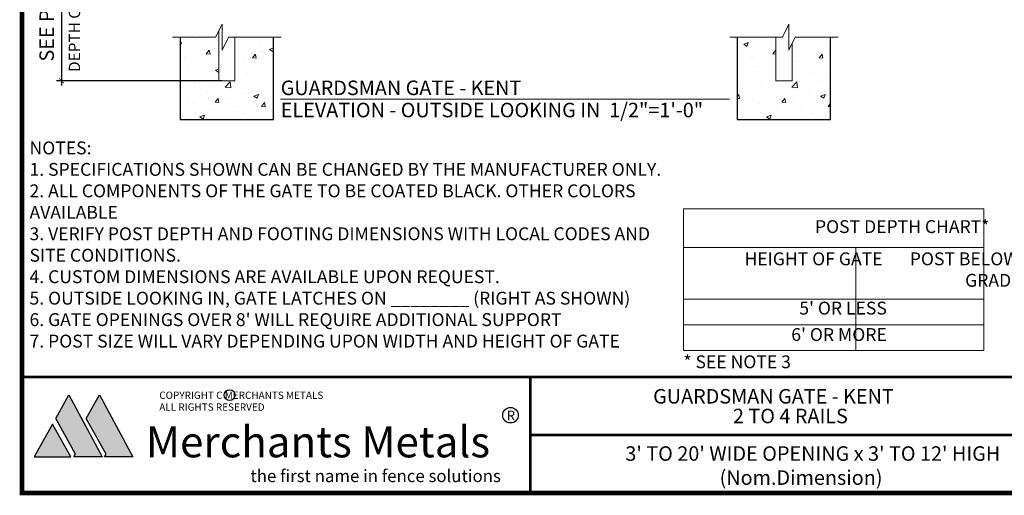
# Model space of a CAD drawing. Extents: x 99 to 5586, y 118 to 705.
# Drawn here: x 5344 to 5497, y 525 to 599 of the extents above; entities that cross this region are included whole.
import ezdxf

# ---------------------------------------------------------------- set-up
doc = ezdxf.new("R2010")
doc.units = 0
doc.header["$LTSCALE"] = 10
doc.header["$MEASUREMENT"] = 0
doc.layers.get('0').update_dxf_attribs({"linetype": 'CONTINUOUS'})
doc.layers.get('DEFPOINTS').update_dxf_attribs({"linetype": 'CONTINUOUS'})
for name, color, linetype in [('1DIM', 7, 'CONTINUOUS'), ('Logo', 10, 'CONTINUOUS'), ('TITLE', 7, 'CONTINUOUS')]:
    doc.layers.add(name, color=color, linetype=linetype)
for name, color, linetype, lineweight in [('2', 5, 'CONTINUOUS', 30), ('3', 6, 'CONTINUOUS', 20), ('5', 50, 'CONTINUOUS', 9)]:
    doc.layers.add(name, color=color, linetype=linetype, lineweight=lineweight)
doc.layers.get('0').off()
doc.styles.add('ARIAL', font='arial.ttf')
doc.styles.add('ARIALB', font='arialbd.ttf')
doc.styles.add('ARIALI', font='ariali.ttf')
doc.styles.add('BOOKANTIQUABI', font='ANTQUABI.TTF')
doc.styles.add('ROMANS', font='ROMANS.shx')
doc.dimstyles.new('Annotative', dxfattribs={"dimscale": 0, "dimtxt": 0.0625, "dimasz": 0.03125, "dimexe": 0.03125, "dimexo": 0.03125, "dimgap": 0.046875, "dimtad": 2, "dimdec": 4, "dimzin": 0, "dimdsep": 46, "dimlunit": 4, "dimtxsty": 'ARIALI', "dimblk": 'ARCHTICK', "dimcen": 0, "dimdle": 0.03125, "dimadec": 0, "dimazin": 0, "dimtfac": 1, "dimtdec": 4, "dimtix": 1, "dimtofl": 0, "dimtmove": 1, "dimatfit": 0, "dimldrblk": 'INTEGRAL', "dimfxl": 1, "dimtolj": 1, "dimtzin": 0, "dimarcsym": 0})

# ---------------------------------------------------------------- blocks, each defined once
blk = doc.blocks.new('_ArchTick')
at = {"color": 0, "linetype": 'ByBlock', "const_width": 0.15}
blk.add_lwpolyline([(-0.5, -0.5), (0.5, 0.5)], dxfattribs=at)
blk = doc.blocks.new('*D602')
at = {"layer": '5', "color": 0, "lineweight": -2, "transparency": 16777216}
for p, q in [((5380.9, 609.03), (5349.86, 609.03)), ((5350.61, 609.78), (5350.61, 588.28)), ((5375.56, 589.03), (5349.86, 589.03))]:
    blk.add_line(p, q, dxfattribs=at)
at = {"layer": 'DEFPOINTS', "color": 0, "transparency": 16777216}
for p in [(5381.65, 609.03), (5350.61, 589.03), (5376.31, 589.03)]:
    blk.add_point(p, dxfattribs=at)
at = {"layer": '5', "color": 0, "lineweight": -2, "transparency": 16777216, "xscale": 0.75, "yscale": 0.75, "zscale": 0.75}
for p, rotation in [((5350.61, 609.03), 90), ((5350.61, 589.03), 270)]:
    blk.add_blockref('_ArchTick', p, dxfattribs=dict(at, rotation=rotation))
at = {"layer": '5', "color": 0, "transparency": 16777216, "insert": (5348.32, 599.03), "char_height": 2.25, "attachment_point": 5, "rotation": 90, "style": 'ARIALI'}
blk.add_mtext('\\A1;SEE POST', dxfattribs=at)
blk = doc.blocks.new('_Integral')
at = {"color": 0, "linetype": 'ByBlock', "lineweight": -2}
for centre, start, end in [((0.4, -0.1), 102, 168), ((-0.4, 0.1), 282, 348)]:
    blk.add_arc(centre, 0.454, start, end, dxfattribs=at)

msp = doc.modelspace()

# ---------------------------------------------------------------- hatches: boundary and pattern name
at = {"layer": '5'}
h = msp.add_hatch(dxfattribs=at)
h.set_pattern_fill('AR-CONC', color=256)
h.set_pattern_definition([(50, (4093.801, 527.5145), (7.172602, -0.627521), [0.75, -8.25]), (355, (4093.801, 527.5145), (-1.387513, 7.52192), [0.6, -6.6]), (100.45144, (4094.3986, 527.462), (5.78509, 6.8944), [0.6374, -7.01142]), (46.1842, (4093.801, 529.5145), (10.672413, -1.65519), [1.125, -12.375]), (96.6356, (4094.69, 529.377), (9.34662, 9.74119), [0.9561, -10.51714]), (351.1842, (4093.801, 529.514), (9.34662, 9.74119), [0.9, -9.9]), (21, (4094.801, 529.0145), (5.96907, -4.02619), [0.75, -8.25]), (326, (4094.801, 529.0145), (2.433153, 7.2515), [0.6, -6.6]), (71.45144, (4095.298, 528.679), (8.402224, 3.22531), [0.6374, -7.01142]), (37.5, (4093.8008, 527.5145), (0.1215986, 3.3289385), [0, -6.52, 0, -6.7, 0, -6.625]), (7.5, (4093.801, 527.5145), (2.630695, 3.944117), [0, -3.82, 0, -6.37, 0, -2.525]), (327.5, (4091.5708, 527.5145), (5.3382244, -0.2255487), [0, -2.5, 0, -7.8, 0, -10.35]), (317.5, (4090.571, 527.5145), (5.831862, 1.00105), [0, -3.25, 0, -5.18, 0, -7.35])])
h.paths.add_polyline_path([(5369.05525, 595.79801), (5369.05525, 583.03267), (5383.55525, 583.03267), (5383.55525, 595.79801), (5377.55525, 595.79801), (5377.55525, 589.03267), (5375.05525, 589.03267), (5375.05525, 595.79801)])
h = msp.add_hatch(dxfattribs=at)
h.set_pattern_fill('AR-CONC', color=256)
h.set_pattern_definition([(50, (4181.801, 527.5145), (7.172602, -0.627521), [0.75, -8.25]), (355, (4181.801, 527.5145), (-1.387513, 7.52192), [0.6, -6.6]), (100.45144, (4182.3986, 527.462), (5.78509, 6.8944), [0.6374, -7.01142]), (46.1842, (4181.801, 529.5145), (10.672413, -1.65519), [1.125, -12.375]), (96.6356, (4182.69, 529.377), (9.34662, 9.74119), [0.9561, -10.51714]), (351.1842, (4181.801, 529.514), (9.34662, 9.74119), [0.9, -9.9]), (21, (4182.801, 529.0145), (5.96907, -4.02619), [0.75, -8.25]), (326, (4182.801, 529.0145), (2.433153, 7.2515), [0.6, -6.6]), (71.45144, (4183.298, 528.679), (8.402224, 3.22531), [0.6374, -7.01142]), (37.5, (4181.8008, 527.5145), (0.1215986, 3.3289385), [0, -6.52, 0, -6.7, 0, -6.625]), (7.5, (4181.801, 527.5145), (2.630695, 3.944117), [0, -3.82, 0, -6.37, 0, -2.525]), (327.5, (4179.5708, 527.5145), (5.3382244, -0.2255487), [0, -2.5, 0, -7.8, 0, -10.35]), (317.5, (4178.571, 527.5145), (5.831862, 1.00105), [0, -3.25, 0, -5.18, 0, -7.35])])
h.paths.add_polyline_path([(5461.55525, 595.79801), (5455.55525, 595.79801), (5455.55525, 583.03267), (5470.05525, 583.03267), (5470.05525, 595.79801), (5464.05525, 595.79801), (5464.05525, 589.03267), (5461.55525, 589.03267)])
at = {"layer": 'Logo', "linetype": 'Continuous'}
for points in [[(5351.76856, 540.26939), (5356.96077, 530.61882), (5352.55868, 530.61882), (5352.81265, 531.02662), (5349.73683, 536.59833)], [(5356.50199, 540.2696), (5361.69419, 530.61903), (5357.2921, 530.61903), (5357.54607, 531.02683), (5354.47026, 536.59853)], [(5346.4026, 530.61392), (5352.08909, 530.62121), (5349.24648, 535.66896)]]:
    msp.add_hatch(color=1, dxfattribs=at).paths.add_polyline_path(points)

# ---------------------------------------------------------------- linework, layer by layer
at = {"layer": '1DIM'}
for centre, radius in [((5376.7263, 540.20126), 0.84173), ((5420.34189, 537.08484), 1.20827)]:
    msp.add_circle(centre, radius, dxfattribs=at)
at = {"layer": '2'}
for p, q in [((5369.05525, 595.79801), (5369.05525, 583.03267)), ((5383.55525, 583.03267), (5383.55525, 595.79801)), ((5455.55525, 595.79801), (5455.55525, 583.03267)), ((5470.05525, 583.03267), (5470.05525, 595.79801)), ((5369.05525, 583.03267), (5383.55525, 583.03267)), ((5455.55525, 583.03267), (5470.05525, 583.03267))]:
    msp.add_line(p, q, dxfattribs=at)
at = {"layer": '3'}
for p, q in [((5375.05525, 589.03267), (5375.05525, 596.79801)), ((5377.55525, 595.79801), (5377.55525, 589.03267)), ((5461.55525, 589.03267), (5461.55525, 595.79801)), ((5464.05525, 594.79801), (5464.05525, 589.03267)), ((5377.55525, 589.03267), (5375.05525, 589.03267)), ((5464.05525, 589.03267), (5461.55525, 589.03267)), ((5493.81838, 563.13174), (5447.18659, 563.13174)), ((5473.98823, 563.13174), (5473.98823, 547.13174)), ((5493.81838, 555.13174), (5447.18659, 555.13174)), ((5493.81838, 551.13174), (5447.18659, 551.13174))]:
    msp.add_line(p, q, dxfattribs=at)
msp.add_lwpolyline([(5447.18659, 569.13174), (5493.81838, 569.13174), (5493.81838, 547.13174), (5447.18659, 547.13174)], close=True, dxfattribs=at)
at = {"layer": '5'}
msp.add_line((5384.60608, 586.19522), (5454.32991, 586.19522), dxfattribs=at)
at = {"layer": '5', "flags": 128}
for points in [[(5367.87836, 595.79801), (5374.55525, 595.79801), (5375.55525, 597.79801), (5375.55525, 593.79801), (5376.55525, 595.79801), (5384.73215, 595.79801)], [(5367.87836, 595.79801), (5374.55525, 595.79801), (5375.55525, 597.79801), (5375.55525, 593.79801), (5376.55525, 595.79801), (5384.73215, 595.79801)], [(5454.37836, 595.79801), (5462.55525, 595.79801), (5463.55525, 597.79801), (5463.55525, 593.79801), (5464.55525, 595.79801), (5471.23215, 595.79801)], [(5454.37836, 595.79801), (5462.55525, 595.79801), (5463.55525, 597.79801), (5463.55525, 593.79801), (5464.55525, 595.79801), (5471.23215, 595.79801)]]:
    msp.add_lwpolyline(points, dxfattribs=at)
at = {"layer": 'Logo', "color": 1, "linetype": 'Continuous'}
for points in [[(5351.76856, 540.26939), (5356.96077, 530.61882), (5352.55868, 530.61882), (5352.81265, 531.02662), (5349.73683, 536.59833), (5351.76856, 540.26939)], [(5356.50199, 540.2696), (5361.69419, 530.61903), (5357.2921, 530.61903), (5357.54607, 531.02683), (5354.47026, 536.59853), (5356.50199, 540.2696)], [(5346.4026, 530.61392), (5352.08909, 530.62121), (5349.24648, 535.66896), (5346.4026, 530.61392)]]:
    msp.add_lwpolyline(points, dxfattribs=at)
at = {"layer": 'TITLE'}
for points in [[(5344.501, 700.43139, 0.7425, 0.7425, 0), (5344.501, 525.01577, 0.7425, 0.7425, 0), (5585.8135, 525.01577, 0.7425, 0.7425, 0), (5585.8135, 700.43139, 0.7425, 0.7425, 0), (5344.501, 700.43139, 0.7425, 0.7425, 0), (5344.501, 700.43139, 0.7425, 0.7425, 0)], [(5344.501, 543.01577, 0.375, 0.375, 0), (5585.8135, 543.01577, 0.375, 0.375, 0)], [(5423.41679, 543.01577, 0.375, 0.375, 0), (5423.41679, 525.01577, 0.375, 0.375, 0)]]:
    msp.add_lwpolyline(points, format="xyseb", dxfattribs=at)
at = {"layer": 'TITLE', "const_width": 0.375}
msp.add_lwpolyline([(5423.41679, 534.01577), (5503.40725, 534.01577)], dxfattribs=at)

# ---------------------------------------------------------------- texts
at = {"layer": '1DIM'}
for s, height, style, p in [('COPYRIGHT C MERCHANTS METALS', 1.1332023, 'ROMANS', (5365.80601, 539.61869)), ('ALL RIGHTS RESERVED', 1.1332023, 'ROMANS', (5365.80601, 537.78399)), ('R', 1.49726, 'ROMANS', (5419.75225, 536.29077)), ('Merchants Metals', 4.795216, 'ARIALB', (5363.71752, 530.5423))]:
    msp.add_text(s, height=height, dxfattribs=dict(at, style=style)).set_placement(p)
at = {"layer": '5', "style": 'ARIAL'}
msp.add_text('DEPTH CHART', height=1.75, rotation=90, dxfattribs=at).set_placement((5353.50296, 590.40103))
for s, p in [('GUARDSMAN GATE - KENT', (5384.65991, 586.80448)), ('ELEVATION - OUTSIDE LOOKING IN  1/2"=1\'-0"', (5384.65991, 583.35795)), ('GUARDSMAN GATE - KENT', (5442.48846, 538.89526)), ('2 TO 4 RAILS', (5454.88656, 535.83313)), ("3' TO 20' WIDE OPENING x 3' TO 12' HIGH", (5438.17561, 530.0042)), ('(Nom.Dimension)', (5452.80754, 526.27167))]:
    msp.add_text(s, height=2.256, dxfattribs=at).set_placement(p)
at = {"layer": '5', "char_height": 2, "attachment_point": 1, "style": 'ARIAL'}
for s, width, heights, insert in [("NOTES:\\P1. SPECIFICATIONS SHOWN CAN BE CHANGED BY THE MANUFACTURER ONLY.\\P2. ALL COMPONENTS OF THE GATE TO BE COATED BLACK. OTHER COLORS AVAILABLE\\P3. VERIFY POST DEPTH AND FOOTING DIMENSIONS WITH LOCAL CODES AND SITE CONDITIONS.\\P4. CUSTOM DIMENSIONS ARE AVAILABLE UPON REQUEST.\\P5. OUTSIDE LOOKING IN, GATE LATCHES ON ________ (RIGHT AS SHOWN)\\P6. GATE OPENINGS OVER 8' WILL REQUIRE ADDITIONAL SUPPORT \\P7. POST SIZE WILL VARY DEPENDING UPON WIDTH AND HEIGHT OF GATE", 101.5302981, [40.29648], (5345.65629, 579.60073)), ('\\pi12.006;POST DEPTH CHART*', 53.03732, [23.29608], (5443.60703, 567.37961)), ('\\pi7.5553;HEIGHT OF GATE', 38.3316593, [23.29608], (5441.57022, 562.37289)), ('\\pi7.6623;POST BELOW\\P\\pi11.958;GRADE', 33.5524166, [23.29608], (5467.02027, 562.37289)), ("\\pi11.809;5' OR LESS", 38.3316593, [23.29608], (5441.57022, 554.72065)), ("\\pi11.187;6' OR MORE", 38.3316593, [23.29608], (5441.57022, 550.61691)), ('* SEE NOTE 3', 46.6317864, [23.29608], (5447.18659, 546.37965))]:
    msp.add_mtext_dynamic_manual_height_columns(s, width=width, gutter_width=0.46875, heights=heights, dxfattribs=dict(at, insert=insert))
at = {"layer": 'Logo', "color": 1, "style": 'BOOKANTIQUABI'}
msp.add_text('the first name in fence solutions', height=1.9155013, dxfattribs=at).set_placement((5379.95383, 526.69716))

# ---------------------------------------------------------------- dimensions: what is measured, and where the dimension line sits
at = {"layer": '5'}
dim = msp.add_linear_dim(base=(5350.61297, 589.03267), p1=(5381.65187, 609.03267), p2=(5376.30525, 589.03267), angle=90, text='SEE POST', dimstyle='Annotative', override={"dimtxt": 0.09375}, dxfattribs=at)
dim.commit()
dim.dimension.update_dxf_attribs({"geometry": '*D602', "text_midpoint": (5350.61297, 599.03267), "dimtype": 160})

doc.saveas('drawing.dxf')
